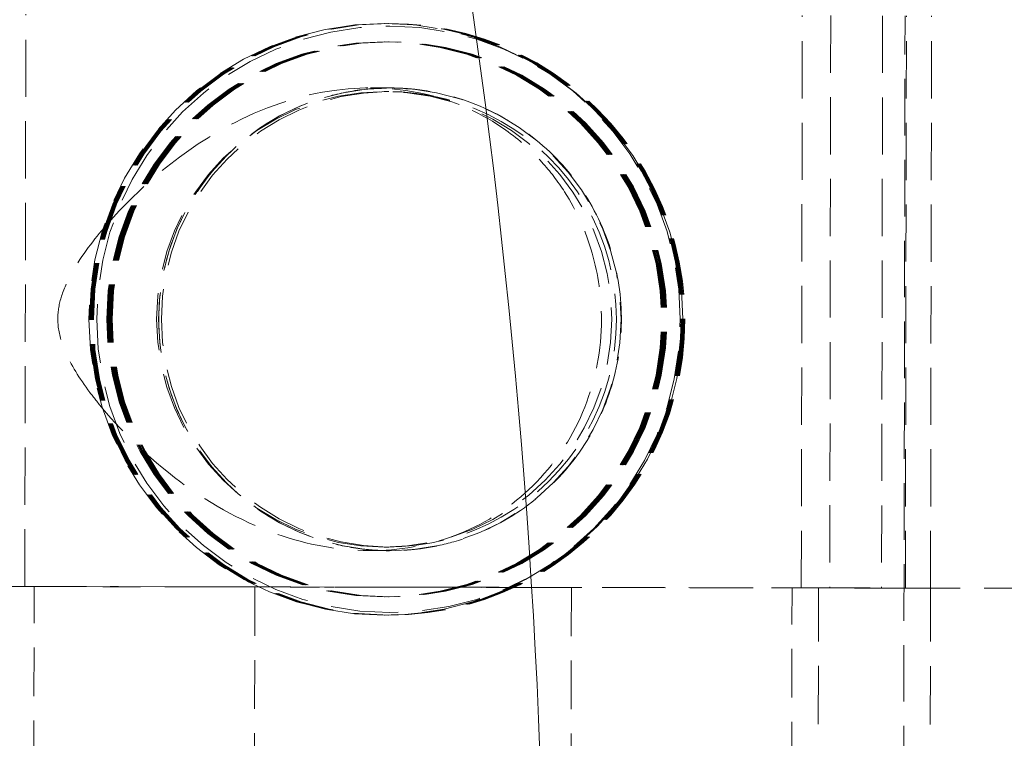
# Model space of a CAD drawing. Units: inches. Extents: x 4 to 165, y 4 to 215.
# Drawn here: x 87 to 91, y 102 to 105 of the extents above; entities that cross this region are included whole.
import ezdxf

# ---------------------------------------------------------------- set-up
doc = ezdxf.new("R2010")
doc.units = ezdxf.units.IN
doc.header["$LTSCALE"] = 20
doc.header["$MEASUREMENT"] = 0
doc.linetypes.add('DASHED', pattern=[0.2067, 0.1654, -0.0413])
doc.linetypes.add('LONG_DASH_DOTTED', pattern=[0.3543, 0.2362, -0.0295, 0.0591, -0.0295])
for name, color, linetype, lineweight in [('Overlay (ANSI)', 7, 'LONG_DASH_DOTTED', 18), ('Symbol (ANSI)', 7, 'Continuous', 35), ('Visible Narrow (ANSI)', 7, 'Continuous', 5)]:
    doc.layers.add(name, color=color, linetype=linetype, lineweight=lineweight)
doc.styles.add('Note Text (ANSI)', font='times.ttf')
doc.dimstyles.new('Clarion Style 1 w_ in [mm]$7', dxfattribs={"dimscale": 20, "dimtxt": 0.094, "dimasz": 0.085, "dimexe": 0.0625, "dimexo": 0.0625, "dimgap": 0.025, "dimtad": 1, "dimdec": 3, "dimrnd": 1e-08, "dimzin": 3, "dimdsep": 46, "dimlunit": 5, "dimtxsty": 'Note Text (ANSI)', "dimcen": 0.09, "dimdle": 0.1, "dimclrd": 256, "dimclre": 256, "dimclrt": 256, "dimadec": 0, "dimazin": 3, "dimtfac": 1.06383, "dimtofl": 0, "dimtmove": 0, "dimatfit": 3, "dimldrblk": 'Filled-1', "dimfxl": 1, "dimfrac": 1, "dimtolj": 1, "dimtzin": 12, "dimlwd": -1, "dimlwe": -1, "dimarcsym": 0})

# ---------------------------------------------------------------- blocks, each defined once
blk = doc.blocks.new('Filled-1')
at = {"color": 0}
for p, q in [((0, 0), (-1, 0.1471)), ((-1, 0.1471), (-1, -0.1471)), ((-1, 0), (0, 0)), ((-1, -0.1471), (0, 0))]:
    blk.add_line(p, q, dxfattribs=at)
at = {"color": 0, "flags": 128}
blk.add_lwpolyline([(-1, -0.1471), (0, 0), (-1, 0.1471), (-1, -0.1471)], dxfattribs=at)
at = {"color": 0}
blk.add_solid([(-1, -0.1471), (0, 0), (-1, 0.1471), (-1, -0.1471)], dxfattribs=at)

msp = doc.modelspace()

# ---------------------------------------------------------------- linework, layer by layer
at = {"layer": 'Overlay (ANSI)', "linetype": 'DASHED', "lineweight": 5, "ltscale": 0.071057}
for p, q in [((86.7403, 102.99401), (86.74443, 105.34401)), ((89.9292, 102.98819), (89.93333, 105.33819)), ((90.05001, 105.33819), (90.04587, 102.98819)), ((90.26311, 105.33762), (90.25897, 102.98763)), ((90.35671, 102.98763), (90.36084, 105.33762))]:
    msp.add_line(p, q, dxfattribs=at)
at = {"layer": 'Overlay (ANSI)', "linetype": 'DASHED', "lineweight": 5, "ltscale": 0.07015}
msp.add_line((90.34916, 101.85746), (90.35528, 105.33745), dxfattribs=at)
at = {"layer": 'Overlay (ANSI)', "linetype": 'DASHED', "lineweight": 5, "ltscale": 0.071062}
msp.add_line((90.46, 102.98729), (90.46414, 105.33745), dxfattribs=at)
at = {"layer": 'Overlay (ANSI)', "linetype": 'DASHED', "lineweight": 5, "ltscale": 0.078616}
for p, q in [((88.23546, 105.0261), (88.21625, 105.0261)), ((88.23546, 103.1561), (88.21625, 103.1561))]:
    msp.add_line(p, q, dxfattribs=at)
at = {"layer": 'Overlay (ANSI)', "linetype": 'DASHED', "lineweight": 5, "ltscale": 0.06048}
for p, q in [((86.77703, 102.24366), (86.77834, 102.99373)), ((89.88983, 102.23818), (89.89115, 102.98826))]:
    msp.add_line(p, q, dxfattribs=at)
at = {"layer": 'Overlay (ANSI)', "linetype": 'DASHED', "lineweight": 5}
for p, q in [((86.77834, 102.99373), (86.77835, 102.99394)), ((87.68475, 102.99224), (87.68475, 102.99211)), ((88.98475, 102.98996), (88.98475, 102.98983)), ((89.89115, 102.98826), (89.89115, 102.98826))]:
    msp.add_line(p, q, dxfattribs=at)
at = {"layer": 'Overlay (ANSI)', "linetype": 'DASHED', "lineweight": 5, "ltscale": 0.060478}
for p, q in [((87.68475, 102.99211), (87.68343, 102.24207)), ((88.98475, 102.98983), (88.98343, 102.23978))]:
    msp.add_line(p, q, dxfattribs=at)
at = {"layer": 'Overlay (ANSI)', "linetype": 'DASHED', "lineweight": 5, "ltscale": 0.072569}
msp.add_line((89.99842, 102.08826), (90, 102.98826), dxfattribs=at)
at = {"layer": 'Overlay (ANSI)', "linetype": 'DASHED', "lineweight": 5, "ltscale": 0.072555}
msp.add_line((90.45842, 102.08746), (90.46, 102.98729), dxfattribs=at)
at = {"layer": 'Overlay (ANSI)', "linetype": 'DASHED', "lineweight": 5, "ltscale": 0.073866}
msp.add_ellipse((88.2178, 104.0911), major_axis=(0, -1.215), ratio=0.9995632, dxfattribs=at)
at = {"layer": 'Overlay (ANSI)', "linetype": 'DASHED', "lineweight": 5, "ltscale": 0.070967}
for centre in [(88.22091, 104.0911), (88.22401, 104.0911), (88.22711, 104.0911), (88.23022, 104.0911), (88.23332, 104.0911), (88.23643, 104.0911)]:
    msp.add_ellipse(centre, major_axis=(0, -1.215), ratio=0.9995632, start_param=3.1428706, end_param=6.2819074, dxfattribs=at)
at = {"layer": 'Overlay (ANSI)', "linetype": 'DASHED', "lineweight": 5, "ltscale": 0.071083}
for centre in [(88.22091, 104.0911), (88.22401, 104.0911), (88.22711, 104.0911), (88.23022, 104.0911), (88.23332, 104.0911), (88.23643, 104.0911)]:
    msp.add_ellipse(centre, major_axis=(0, 1.215), ratio=0.9995632, start_param=3.1403147, end_param=6.2844633, dxfattribs=at)
at = {"layer": 'Overlay (ANSI)', "linetype": 'DASHED', "lineweight": 5, "ltscale": 0.073195}
msp.add_ellipse((88.2393, 104.0911), major_axis=(0, -1.20396), ratio=0.9995632, dxfattribs=at)
at = {"layer": 'Overlay (ANSI)', "linetype": 'DASHED', "lineweight": 5, "ltscale": 0.072194}
for centre, major_axis in [((88.21625, 104.0911), (0, -1.14)), ((88.21935, 104.0911), (0, -1.14)), ((88.22246, 104.0911), (0, -1.14)), ((88.22556, 104.0911), (0, -1.14)), ((88.22867, 104.0911), (0, -1.14)), ((88.23177, 104.0911), (0, -1.14)), ((88.23487, 104.0911), (0, -1.14)), ((88.23798, 104.0911), (0, -1.14)), ((88.2393, 104.0911), (0, -0.95))]:
    msp.add_ellipse(centre, major_axis=major_axis, ratio=0.9995632, dxfattribs=at)
at = {"layer": 'Overlay (ANSI)', "linetype": 'DASHED', "lineweight": 5, "ltscale": 0.071054}
msp.add_ellipse((88.21625, 104.0911), major_axis=(0, -0.935), ratio=0.9995632, dxfattribs=at)
at = {"layer": 'Overlay (ANSI)', "linetype": 'DASHED', "lineweight": 5, "ltscale": 0.07059}
msp.add_ellipse((88.23546, 104.0911), major_axis=(0, 0.935), ratio=0.9995632, start_param=0.0102774, end_param=3.1313152, dxfattribs=at)
at = {"layer": 'Overlay (ANSI)', "linetype": 'DASHED', "lineweight": 5, "ltscale": 0.071519}
msp.add_ellipse((88.23546, 104.0911), major_axis=(0, -0.935), ratio=0.9995632, start_param=6.2729079, end_param=9.4350554, dxfattribs=at)
at = {"layer": 'Overlay (ANSI)', "linetype": 'DASHED', "lineweight": 5, "ltscale": 0.077801}
for centre, major_axis, start_param, end_param in [((86.54835, 102.99434), (0.23, -0.0004), 4.0698049, 6.8665851), ((90.12115, 102.98786), (-0.23, 0.0004), 4.0698051, 6.8665854), ((90.23, 102.98786), (-0.23, 0.0004), 5.6406288, 8.4374219)]:
    msp.add_ellipse(centre, major_axis=major_axis, ratio=0.000052, start_param=start_param, end_param=end_param, dxfattribs=at)
at = {"layer": 'Overlay (ANSI)', "linetype": 'DASHED', "lineweight": 5, "ltscale": 0.074397}
msp.add_ellipse((88.33475, 102.9911), major_axis=(2.575, -0.00453), ratio=0.000052, start_param=3.9855092, end_param=4.4632809, dxfattribs=at)
at = {"layer": 'Overlay (ANSI)', "linetype": 'DASHED', "lineweight": 5, "ltscale": 0.072388}
msp.add_ellipse((88.33475, 102.9911), major_axis=(-2.575, 0.00453), ratio=0.000052, start_param=3.9855091, end_param=5.3800872, dxfattribs=at)
at = {"layer": 'Overlay (ANSI)', "linetype": 'DASHED', "lineweight": 5, "ltscale": 0.070566}
msp.add_ellipse((88.33475, 102.9911), major_axis=(-0.65, 0.00114), ratio=0.000052, dxfattribs=at)
at = {"layer": 'Overlay (ANSI)', "linetype": 'DASHED', "lineweight": 5, "ltscale": 0.064031}
msp.add_ellipse((88.33475, 102.9911), major_axis=(2.575, -0.00453), ratio=0.000052, start_param=4.4633001, end_param=4.8744902, dxfattribs=at)
at = {"layer": 'Overlay (ANSI)', "linetype": 'DASHED', "lineweight": 5, "ltscale": 0.078737}
msp.add_ellipse((88.33475, 102.9911), major_axis=(2.575, -0.00453), ratio=0.000052, start_param=4.8744902, end_param=5.3801188, dxfattribs=at)
at = {"layer": 'Overlay (ANSI)', "linetype": 'DASHED', "lineweight": 5, "ltscale": 0.013544}
msp.add_ellipse((88.33475, 102.9911), major_axis=(2.575, -0.00453), ratio=0.000052, start_param=5.5563393, end_param=5.6119753, dxfattribs=at)
at = {"layer": 'Overlay (ANSI)', "linetype": 'DASHED', "lineweight": 5, "ltscale": 0.069681}
msp.add_ellipse((88.33475, 102.9911), major_axis=(2.575, -0.00453), ratio=0.000052, start_param=5.6119753, end_param=6.2831853, dxfattribs=at)
at = {"layer": 'Overlay (ANSI)', "linetype": 'DASHED', "lineweight": 5, "ltscale": 0.06932}
msp.add_ellipse((88.33475, 102.9911), major_axis=(2.575, -0.00453), ratio=0.000052, start_param=6.2831838, end_param=6.9509138, dxfattribs=at)
at = {"layer": 'Overlay (ANSI)', "linetype": 'DASHED', "lineweight": 5, "ltscale": 0.073274}
msp.add_open_spline([(87.06124, 104.46182), (87.16653, 104.58669), (87.34446, 104.76084), (87.71408, 104.95923), (87.86314, 105.01229), (88.14705, 105.04851), (88.27438, 105.04316), (88.51271, 104.98441), (88.61993, 104.93587), (88.76943, 104.82971), (88.81891, 104.78573), (88.86323, 104.73687)], degree=3, knots=[29.9713218, 29.9713218, 29.9713218, 29.9713218, 32.1042326, 32.1042326, 33.3508788, 33.3508788, 34.3416885, 34.3416885, 35.2511526, 35.2511526, 35.765605, 35.765605, 35.765605, 35.765605], dxfattribs=at)
at = {"layer": 'Overlay (ANSI)', "linetype": 'DASHED', "lineweight": 5, "ltscale": 0.074127}
msp.add_open_spline([(88.2393, 105.0411), (88.23932, 105.0411), (88.23933, 105.0411), (88.23933, 105.0411), (88.23925, 105.0411), (88.23771, 105.0411), (88.23707, 105.0411), (88.23481, 105.04108), (88.23408, 105.04108), (88.23238, 105.04107), (88.23149, 105.04106), (88.22945, 105.04104), (88.22829, 105.04102), (88.22203, 105.04094), (88.21602, 105.0408), (88.20471, 105.04044), (88.1991, 105.04022), (88.17671, 105.03911), (88.1599, 105.03783), (88.09278, 105.03092), (88.04266, 105.02166), (87.89566, 104.98214), (87.80068, 104.93929), (87.63187, 104.82753), (87.55581, 104.7574), (87.43114, 104.59875), (87.38098, 104.50824), (87.31253, 104.3184), (87.29339, 104.21671), (87.28814, 104.01497), (87.30196, 103.91242), (87.36043, 103.71927), (87.4058, 103.62628), (87.52206, 103.46133), (87.59439, 103.38732), (87.75664, 103.26732), (87.84857, 103.21983), (87.99193, 103.17282), (88.04078, 103.16098), (88.11503, 103.14908), (88.14012, 103.14608), (88.17469, 103.14333), (88.18412, 103.14272), (88.20063, 103.14191), (88.20776, 103.14164), (88.21815, 103.14136), (88.22166, 103.14128), (88.22582, 103.14121), (88.22692, 103.1412), (88.22883, 103.14117), (88.22964, 103.14116), (88.23308, 103.14113), (88.23392, 103.14112), (88.23519, 103.14112), (88.23548, 103.14111), (88.23592, 103.14111), (88.23599, 103.14111), (88.23599, 103.14111), (88.23583, 103.14111), (88.2343, 103.14112), (88.23093, 103.14113), (88.21351, 103.14117), (88.19014, 103.14121), (88.15678, 103.14128)], degree=3, knots=[0, 0, 0, 0, 0.0190979, 0.0190979, 0.1069073, 0.1069073, 0.1471236, 0.1471236, 0.1609795, 0.1609795, 0.1717464, 0.1717464, 0.1825182, 0.1825182, 0.2266934, 0.2266934, 0.2694732, 0.2694732, 0.3977812, 0.3977812, 0.7836696, 0.7836696, 1.5576762, 1.5576762, 2.3263397, 2.3263397, 3.0952164, 3.0952164, 3.8640858, 3.8640858, 4.6329555, 4.6329555, 5.4018252, 5.4018252, 6.1706948, 6.1706948, 6.9395644, 6.9395644, 7.3202716, 7.3202716, 7.5125218, 7.5125218, 7.5845732, 7.5845732, 7.6386845, 7.6386845, 7.6656998, 7.6656998, 7.6764688, 7.6764688, 7.6872388, 7.6872388, 7.7313508, 7.7313508, 7.7741332, 7.7741332, 7.8262843, 7.8262843, 7.9024344, 7.9024344, 8.2873379, 8.2873379, 9.3111354, 9.3111354, 9.3111354, 9.3111354], dxfattribs=at)
at = {"layer": 'Overlay (ANSI)', "linetype": 'DASHED', "lineweight": 5, "ltscale": 0.074138}
msp.add_open_spline([(88.16054, 105.04128), (88.19532, 105.04121), (88.21919, 105.04116), (88.23532, 105.04112), (88.23787, 105.04112), (88.24139, 105.04111), (88.24233, 105.0411), (88.24483, 105.04109), (88.24529, 105.04109), (88.24849, 105.04107), (88.24907, 105.04106), (88.25057, 105.04105), (88.25151, 105.04104), (88.25383, 105.04101), (88.25523, 105.04099), (88.2598, 105.04091), (88.26331, 105.04083), (88.28053, 105.04035), (88.29476, 105.03965), (88.32662, 105.03735), (88.34445, 105.03556), (88.41564, 105.02636), (88.46868, 105.01485), (88.6176, 104.96896), (88.71131, 104.92247), (88.87611, 104.80426), (88.94949, 104.73135), (89.06814, 104.56817), (89.11489, 104.47584), (89.17619, 104.28358), (89.19152, 104.18124), (89.18924, 103.97945), (89.1716, 103.87749), (89.10595, 103.68666), (89.05713, 103.59542), (88.93479, 103.43493), (88.85975, 103.36368), (88.69313, 103.24982), (88.59949, 103.20579), (88.46022, 103.16583), (88.41699, 103.15661), (88.3512, 103.14731), (88.32883, 103.14496), (88.29493, 103.14259), (88.28337, 103.142), (88.26852, 103.14151), (88.26513, 103.14142), (88.25839, 103.14126), (88.25492, 103.14121), (88.25063, 103.14115), (88.24936, 103.14114), (88.24624, 103.14112), (88.24504, 103.14111), (88.24083, 103.14109), (88.2407, 103.1411), (88.23971, 103.1411), (88.2395, 103.1411), (88.2393, 103.1411)], degree=3, knots=[0, 0, 0, 0, 1.0650613, 1.0650613, 1.3321437, 1.3321437, 1.5324231, 1.5324231, 1.6076704, 1.6076704, 1.6209771, 1.6209771, 1.6343592, 1.6343592, 1.6478031, 1.6478031, 1.6748717, 1.6748717, 1.7819691, 1.7819691, 1.9183962, 1.9183962, 2.328974, 2.328974, 3.1058364, 3.1058364, 3.8744081, 3.8744081, 4.6432882, 4.6432882, 5.4121575, 5.4121575, 6.1810272, 6.1810272, 6.9498969, 6.9498969, 7.7187666, 7.7187666, 8.4876361, 8.4876361, 8.8228303, 8.8228303, 8.9939548, 8.9939548, 9.081914, 9.081914, 9.1079184, 9.1079184, 9.1348008, 9.1348008, 9.1482436, 9.1482436, 9.1754869, 9.1754869, 9.2826975, 9.2826975, 9.3124572, 9.3124572, 9.3124572, 9.3124572], dxfattribs=at)
at = {"layer": 'Overlay (ANSI)', "linetype": 'DASHED', "lineweight": 5, "ltscale": 0.071435}
msp.add_open_spline([(88.86323, 104.73687), (88.89779, 104.69876), (88.9292, 104.65768), (89.00654, 104.53682), (89.04455, 104.45242), (89.09565, 104.27454), (89.10846, 104.18234), (89.1083, 104.08961), (89.10808, 103.96667), (89.08508, 103.84466), (88.99467, 103.61625), (88.92811, 103.51202), (88.75893, 103.33729), (88.65886, 103.26804), (88.43776, 103.1727), (88.32111, 103.14704), (88.07337, 103.13691), (87.947, 103.1555), (87.67427, 103.23901), (87.53406, 103.31325), (87.26412, 103.50521), (87.1451, 103.62285), (87.05986, 103.72474)], degree=3, knots=[16.9744927, 16.9744927, 16.9744927, 16.9744927, 17.3757494, 17.3757494, 18.0845459, 18.0845459, 18.7911122, 18.7911122, 18.7911122, 19.7279301, 19.7279301, 20.6642062, 20.6642062, 21.5815544, 21.5815544, 22.4752058, 22.4752058, 23.4292824, 23.4292824, 24.6193718, 24.6193718, 25.9753359, 25.9753359, 25.9753359, 25.9753359], dxfattribs=at)
at = {"layer": 'Overlay (ANSI)', "linetype": 'DASHED', "lineweight": 5, "ltscale": 0.070621}
msp.add_open_spline([(87.05986, 103.72474), (87.04056, 103.7478), (87.023, 103.77005), (86.96404, 103.84909), (86.92913, 103.90538), (86.88961, 103.99718), (86.88044, 104.03199), (86.87396, 104.09635), (86.87615, 104.12679), (86.8898, 104.18755), (86.90171, 104.22102), (86.95628, 104.32784), (87.00716, 104.39698), (87.05717, 104.45697), (87.0592, 104.45939), (87.06124, 104.46182)], degree=3, knots=[25.9753359, 25.9753359, 25.9753359, 25.9753359, 26.2822562, 26.2822562, 27.1257774, 27.1257774, 27.7490291, 27.7490291, 28.3463862, 28.3463862, 28.9302305, 28.9302305, 29.9298165, 29.9298165, 29.9713218, 29.9713218, 29.9713218, 29.9713218], dxfattribs=at)
at = {"layer": 'Visible Narrow (ANSI)'}
for points in [[(89.72381, 91.58133), (90.70553, 94.67997), (91.20795, 97.92949), (91.20795, 101.1797), (91.20795, 104.42991), (90.70553, 107.67943), (89.72381, 110.77807)], [(87.50243, 110.07428), (88.41216, 107.20285), (88.87774, 104.19159), (88.87774, 101.1797), (88.87774, 98.16781), (88.41216, 95.15655), (87.50243, 92.28512)]]:
    msp.add_open_spline(points, degree=3, knots=[-1, -1, -1, -1, -0.5, -0.5, -0.5, 0, 0, 0, 0], dxfattribs=at)

# ---------------------------------------------------------------- leaders
at = {"layer": 'Symbol (ANSI)'}
msp.add_leader([(82.48012, 103.5064), (86.90498, 77.10501)], dimstyle='Clarion Style 1 w_ in [mm]$7', override={"dimtad": 0}, dxfattribs=at)

doc.saveas('drawing.dxf')
